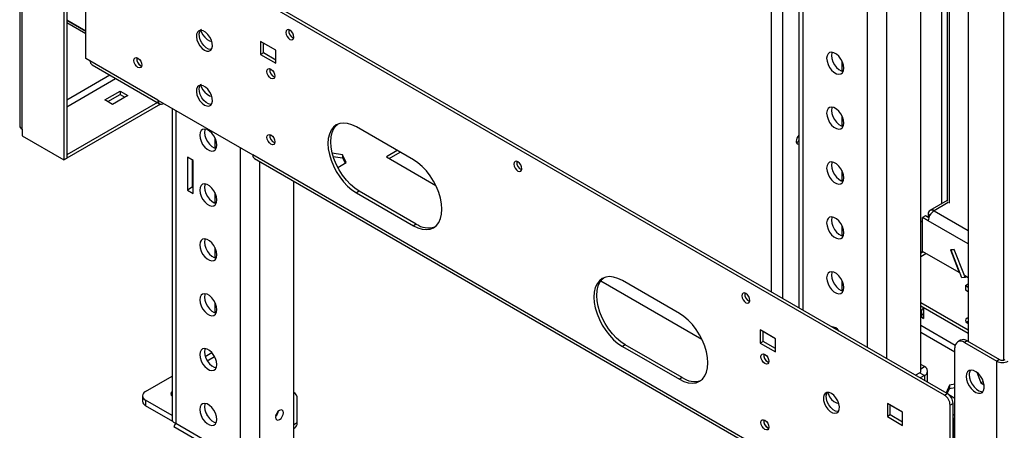
# Model space of a CAD drawing. Units: millimetres. Extents: x 1 to 3781, y 4 to 5350.
# Drawn here: x 1966 to 2332, y 409 to 562 of the extents above; entities that cross this region are included whole.
import ezdxf

# ---------------------------------------------------------------- set-up
doc = ezdxf.new("R2010")
doc.units = ezdxf.units.MM
doc.header["$LTSCALE"] = 18

msp = doc.modelspace()

# ---------------------------------------------------------------- linework, layer by layer
at = {"color": 8, "linetype": 'Continuous', "lineweight": 25}
for p, q in [((2245.688, 460.794), (2245.688, 1171.593)), ((2249.931, 458.345), (2249.931, 1169.144)), ((2331.955, 1057.032), (2331.955, 435.465)), ((2311.732, 792.147), (2311.732, 493.904)), ((2257.355, 642.68), (2257.355, 454.059)), ((2281.397, 440.18), (2281.397, 628.801)), ((2288.468, 628.801), (2288.468, 436.098)), ((1999.448, 541.507), (1983.351, 532.215)), ((1983.351, 529.765), (2001.57, 540.282)), ((2019.414, 530.995), (2019.414, 530.996)), ((2024.01, 528.343), (2024.01, 411.985)), ((2048.052, 398.106), (2048.052, 514.464)), ((2055.123, 509.367), (2055.123, 396.31)), ((2311.473, 494.081), (2306.146, 491.006)), ((2304.646, 489.423), (2304.024, 489.781)), ((2306.146, 491.006), (2318.874, 483.658)), ((2318.874, 478.76), (2304.024, 487.332)), ((2314.033, 440.924), (2301.196, 448.335)), ((2301.196, 445.885), (2313.924, 438.537)), ((2301.196, 432.217), (2302.61, 433.034)), ((2302.61, 429.768), (2302.61, 427.934)), ((2034.801, 419.235), (2034.965, 419.33)), ((2069.088, 412.088), (2067.851, 411.373))]:
    msp.add_line(p, q, dxfattribs=at)
at = {"color": 7, "linetype": 'Continuous', "lineweight": 25}
for p, q in [((2318.874, 1063.409), (2318.874, 442.43)), ((2311.029, 792.553), (2311.029, 494.643)), ((1965.856, 645.715), (1965.856, 522.622)), ((1966.734, 521.397), (1966.734, 644.491)), ((2255.891, 644.721), (2255.891, 454.904)), ((1982.291, 631.427), (1982.291, 509.967)), ((1983.351, 632.04), (1983.351, 510.579)), ((2301.196, 431.112), (2301.196, 627.983)), ((2310.035, 422.423), (1992.544, 605.707)), ((2311.095, 423.036), (1993.604, 606.319)), ((1990.422, 547.732), (1990.422, 604.482)), ((2308.974, 594.094), (2308.974, 493.862)), ((1983.351, 562.02), (1990.422, 557.938)), ((1983.351, 561.939), (1990.422, 557.856)), ((1983.351, 561.122), (1990.422, 557.04)), ((2061.133, 550.801), (2055.476, 554.067)), ((2055.476, 554.067), (2055.476, 549.167)), ((2061.133, 550.801), (2056.537, 553.454)), ((2056.537, 549.78), (2056.537, 553.454)), ((2056.537, 549.78), (2055.476, 549.167)), ((2061.133, 547.126), (2056.537, 549.78)), ((2061.133, 545.902), (2061.133, 550.801)), ((1991.983, 546.831), (1990.422, 547.732)), ((2017.293, 532.22), (1991.983, 546.831)), ((2055.476, 549.167), (2061.133, 545.902)), ((2271.851, 546.802), (2271.851, 542.951)), ((1992.885, 545.296), (2017.914, 530.847)), ((2010.929, 544.999), (2011.304, 544.837)), ((1997.564, 532.255), (2003.221, 535.521)), ((2003.221, 535.521), (2006.05, 533.888)), ((2003.221, 535.521), (2003.221, 534.296)), ((2000.393, 530.622), (1997.564, 532.255)), ((1998.625, 531.643), (2003.221, 534.296)), ((2006.05, 533.888), (2000.393, 530.622)), ((2003.221, 534.296), (2004.989, 533.276)), ((2017.293, 532.22), (2052.648, 511.81)), ((2017.126, 531.302), (1983.422, 511.845)), ((2018.249, 530.725), (1983.422, 510.62)), ((2019.414, 530.995), (2019.414, 530.996)), ((2022.546, 529.188), (2022.546, 413.128)), ((2271.851, 526.388), (2271.851, 522.537)), ((1966.734, 521.397), (1966.734, 518.948)), ((2112.398, 509.979), (2091.185, 522.225)), ((1966.734, 518.948), (1982.291, 509.967)), ((2038.506, 518.201), (2038.506, 514.35)), ((2106.393, 513.446), (2102.322, 511.096)), ((1982.291, 509.967), (1983.351, 510.579)), ((1983.351, 511.886), (1983.422, 511.845)), ((1983.351, 510.661), (1983.422, 510.62)), ((1983.422, 511.845), (1983.422, 510.62)), ((2028.253, 510.991), (2028.253, 498.743)), ((2030.374, 509.767), (2028.253, 510.991)), ((2030.02, 509.971), (2030.02, 499.764)), ((2030.374, 497.518), (2030.374, 509.767)), ((2249.931, 397.921), (2052.648, 511.81)), ((2053.269, 510.437), (2250.552, 396.548)), ((2086.026, 511.893), (2082.193, 512.486)), ((2082.555, 511.205), (2086.026, 510.668)), ((2087.386, 508.964), (2086.026, 511.893)), ((2086.026, 511.893), (2086.026, 510.668)), ((2086.026, 510.668), (2086.937, 508.705)), ((2102.322, 511.096), (2120.751, 500.457)), ((2103.383, 510.483), (2107.454, 512.833)), ((2084.252, 507.154), (2087.386, 508.964)), ((2271.851, 505.975), (2271.851, 502.124)), ((2030.02, 499.764), (2028.253, 498.743)), ((2028.253, 498.743), (2030.374, 497.518)), ((2030.02, 499.764), (2030.374, 499.559)), ((2067.851, 403.658), (2067.851, 502.019)), ((2038.506, 497.787), (2038.506, 493.936)), ((2092.246, 498.341), (2091.185, 497.729)), ((2091.185, 497.729), (2112.398, 485.482)), ((2113.459, 486.095), (2092.246, 498.341)), ((2311.029, 494.84), (2304.646, 491.155)), ((2309.155, 493.758), (2308.974, 493.862)), ((2302.964, 489.169), (2301.903, 488.557)), ((2301.903, 475.9), (2301.903, 488.557)), ((2304.024, 487.332), (2301.903, 488.557)), ((2304.212, 488.448), (2302.964, 489.169)), ((2304.024, 489.781), (2304.024, 488.557)), ((2113.459, 486.095), (2112.398, 485.482)), ((2271.851, 485.561), (2271.851, 481.71)), ((2301.196, 486.887), (2301.903, 487.295)), ((2038.506, 477.374), (2038.506, 473.523)), ((2313.694, 476.604), (2312.224, 476.473)), ((2312.224, 476.473), (2315.489, 468.057)), ((2312.573, 476.375), (2312.837, 476.527)), ((2313.742, 476.479), (2312.573, 476.375)), ((2317.449, 466.926), (2313.694, 476.604)), ((2301.196, 475.528), (2301.903, 475.936)), ((2301.196, 475.283), (2302.084, 475.796)), ((2301.196, 474.058), (2303.145, 475.183)), ((2315.489, 468.057), (2301.903, 475.9)), ((2316.55, 466.123), (2312.573, 476.375)), ((2315.743, 468.204), (2315.489, 468.057)), ((2317.775, 466.233), (2316.55, 466.123)), ((2318.874, 466.103), (2317.449, 466.926)), ((2317.775, 466.233), (2317.523, 466.883)), ((2318.212, 466.485), (2317.775, 466.233)), ((2182.157, 465.008), (2219.746, 443.308)), ((2211.393, 452.83), (2190.18, 465.076)), ((2271.851, 465.148), (2271.851, 461.297)), ((2317.813, 463.241), (2318.874, 463.854)), ((2317.813, 463.241), (2318.874, 462.629)), ((2317.813, 463.241), (2317.813, 461.608)), ((2317.813, 461.608), (2318.874, 460.996)), ((2038.506, 456.96), (2038.506, 453.109)), ((2301.196, 456.914), (2318.874, 446.709)), ((2301.196, 455.689), (2318.874, 445.484)), ((2302.257, 455.077), (2302.257, 452.213)), ((2301.196, 452.744), (2301.378, 452.639)), ((2302.257, 450.907), (2301.196, 451.519)), ((2301.378, 453.438), (2301.378, 452.213)), ((2302.257, 452.213), (2302.257, 450.988)), ((2302.257, 450.988), (2302.257, 450.907)), ((2268.191, 447.948), (2268.144, 447.831)), ((2247.102, 443.443), (2241.445, 446.709)), ((2241.445, 446.709), (2241.445, 441.81)), ((2242.506, 442.422), (2242.506, 446.097)), ((2247.102, 443.443), (2242.506, 446.096)), ((2247.102, 438.544), (2247.102, 443.443)), ((2191.241, 441.192), (2190.18, 440.58)), ((2190.18, 440.58), (2211.393, 428.334)), ((2212.454, 428.946), (2191.241, 441.192)), ((2242.506, 442.422), (2241.445, 441.81)), ((2241.445, 441.81), (2247.102, 438.544)), ((2247.102, 439.769), (2242.506, 442.422)), ((2313.924, 318.519), (2313.924, 439.98)), ((2316.02, 442.881), (2314.96, 442.269)), ((2318.52, 442.634), (2317.459, 442.021)), ((2317.459, 442.021), (2329.48, 435.082)), ((2318.52, 442.634), (2330.541, 435.694)), ((2034.899, 436.847), (2037.342, 438.257)), ((2035.64, 435.234), (2038.369, 436.809)), ((2244.274, 434.787), (2244.65, 434.626)), ((2302.61, 433.034), (2301.196, 433.85)), ((2330.541, 435.694), (2329.48, 435.082)), ((2329.48, 311.988), (2329.48, 435.082)), ((2012.696, 423.823), (2022.546, 429.509)), ((2212.454, 428.946), (2211.393, 428.334)), ((2300.842, 430.789), (2299.254, 429.872)), ((2300.842, 430.789), (2302.61, 429.768)), ((2302.61, 429.768), (2301.021, 428.851)), ((2303.782, 427.258), (2303.782, 431.401)), ((2322.026, 430.973), (2323.557, 427.026)), ((2311.941, 426.17), (2310.615, 423.313)), ((2313.924, 426.477), (2311.941, 426.17)), ((2311.941, 426.17), (2311.941, 424.946)), ((2311.941, 424.946), (2313.924, 425.252)), ((2324.482, 427.56), (2323.557, 427.026)), ((2323.557, 427.026), (2324.817, 426.299)), ((2011.525, 422.19), (2011.525, 420.149)), ((2068.052, 423.359), (2067.851, 423.475)), ((2310.035, 422.423), (2311.095, 423.036)), ((2311.063, 423.054), (2311.941, 424.946)), ((2311.67, 422.613), (2313.924, 421.311)), ((2022.546, 414.871), (2012.696, 420.557)), ((2012.696, 420.557), (2012.696, 418.516)), ((2022.806, 412.68), (2012.696, 418.516)), ((2069.088, 412.088), (2069.088, 421.07)), ((2294.478, 416.094), (2288.822, 419.359)), ((2288.822, 419.359), (2288.822, 414.46)), ((2294.478, 416.093), (2289.882, 418.747)), ((2289.882, 415.072), (2289.882, 418.747)), ((2313.217, 419.361), (2312.156, 418.749)), ((2312.156, 361.999), (2312.156, 418.749)), ((2313.217, 362.612), (2313.217, 419.361)), ((2289.882, 415.072), (2288.822, 414.46)), ((2288.822, 414.46), (2294.478, 411.194)), ((2294.478, 412.419), (2289.882, 415.072)), ((2294.478, 411.194), (2294.478, 416.094)), ((2313.924, 415.278), (2313.217, 414.87)), ((2023.278, 410.717), (2050.855, 394.796)), ((2024.01, 411.985), (2048.052, 398.106)), ((2313.217, 413.89), (2313.429, 413.768)), ((2313.924, 414.054), (2313.429, 413.768)), ((2313.429, 362.734), (2313.429, 413.768)), ((2067.851, 410.02), (2068.259, 410.256)), ((2244.274, 410.291), (2244.65, 410.13))]:
    msp.add_line(p, q, dxfattribs=at)
at = {"color": 7, "linetype": 'Continuous', "lineweight": 25, "flags": 128}
for points in [[(2034.617, 550.798), (2035.502, 550.441), (2036.31, 550.424), (2036.966, 550.749), (2037.414, 551.386), (2037.613, 552.279), (2037.546, 553.35), (2037.219, 554.501), (2036.661, 555.633), (2035.921, 556.643), (2035.065, 557.442), (2034.169, 557.959), (2033.313, 558.148), (2032.573, 557.993), (2032.014, 557.506), (2031.687, 556.732), (2031.62, 555.739), (2031.819, 554.616), (2032.267, 553.461), (2032.924, 552.379), (2033.731, 551.464), (2034.617, 550.798)], [(2037.205, 551.011), (2036.981, 551.002), (2036.125, 551.191), (2035.229, 551.708), (2034.373, 552.507), (2033.633, 553.517), (2033.075, 554.648), (2032.747, 555.8), (2032.68, 556.87), (2032.88, 557.764), (2033.328, 558.401), (2033.552, 558.562)], [(2033.158, 558.227), (2033.354, 557.706), (2033.947, 556.573), (2034.709, 555.568), (2035.578, 554.772), (2036.484, 554.249), (2037.353, 554.042), (2037.379, 554.041)], [(2066.436, 554.802), (2067.005, 554.605), (2067.486, 554.699), (2067.808, 555.069), (2067.921, 555.66), (2067.808, 556.381), (2067.486, 557.124), (2067.005, 557.773), (2066.436, 558.232), (2065.868, 558.429), (2065.386, 558.336), (2065.065, 557.965), (2064.952, 557.374), (2065.065, 556.653), (2065.386, 555.911), (2065.868, 555.261), (2066.436, 554.802)], [(2272.558, 544.084), (2272.429, 545.194), (2272.053, 546.362), (2271.46, 547.495), (2270.698, 548.5), (2269.829, 549.297), (2268.923, 549.819), (2268.054, 550.026), (2267.292, 549.901), (2266.699, 549.453), (2266.323, 548.719), (2266.194, 547.758), (2266.323, 546.648), (2266.699, 545.48), (2267.292, 544.347), (2268.054, 543.342), (2268.923, 542.545), (2269.829, 542.022), (2270.698, 541.815), (2271.46, 541.941), (2272.053, 542.389), (2272.429, 543.123), (2272.558, 544.084)], [(2268.191, 550.015), (2268.091, 549.739), (2267.962, 548.778), (2268.091, 547.669), (2268.467, 546.5), (2269.06, 545.367), (2269.822, 544.362), (2270.691, 543.566), (2271.597, 543.043), (2272.329, 542.847)], [(2009.868, 547.816), (2010.436, 547.357), (2010.918, 546.707), (2011.24, 545.965), (2011.353, 545.244), (2011.24, 544.653), (2010.918, 544.282), (2010.436, 544.189), (2009.868, 544.386), (2009.3, 544.845), (2008.818, 545.495), (2008.496, 546.237), (2008.383, 546.958), (2008.496, 547.549), (2008.818, 547.92), (2009.3, 548.013), (2009.868, 547.816)], [(2059.365, 543.738), (2059.934, 543.279), (2060.415, 542.629), (2060.737, 541.887), (2060.85, 541.166), (2060.737, 540.575), (2060.415, 540.204), (2059.934, 540.111), (2059.365, 540.308), (2058.797, 540.767), (2058.315, 541.417), (2057.993, 542.159), (2057.88, 542.88), (2057.993, 543.471), (2058.315, 543.842), (2058.797, 543.935), (2059.365, 543.738)], [(2034.617, 530.385), (2035.502, 530.028), (2036.31, 530.011), (2036.966, 530.335), (2037.414, 530.972), (2037.613, 531.866), (2037.546, 532.936), (2037.219, 534.088), (2036.661, 535.219), (2035.921, 536.229), (2035.065, 537.028), (2034.169, 537.545), (2033.313, 537.735), (2032.573, 537.579), (2032.014, 537.093), (2031.687, 536.319), (2031.62, 535.326), (2031.819, 534.202), (2032.267, 533.048), (2032.924, 531.965), (2033.731, 531.05), (2034.617, 530.385)], [(2037.205, 530.597), (2036.981, 530.588), (2036.125, 530.777), (2035.229, 531.295), (2034.373, 532.094), (2033.633, 533.104), (2033.075, 534.235), (2032.747, 535.387), (2032.68, 536.457), (2032.88, 537.35), (2033.328, 537.988), (2033.552, 538.148)], [(2033.158, 537.813), (2033.354, 537.292), (2033.947, 536.16), (2034.709, 535.154), (2035.578, 534.358), (2036.484, 533.835), (2037.353, 533.628), (2037.379, 533.627)], [(2272.558, 523.67), (2272.429, 524.78), (2272.053, 525.949), (2271.46, 527.081), (2270.698, 528.087), (2269.829, 528.883), (2268.923, 529.406), (2268.054, 529.613), (2267.292, 529.487), (2266.699, 529.039), (2266.323, 528.305), (2266.194, 527.344), (2266.323, 526.235), (2266.699, 525.066), (2267.292, 523.933), (2268.054, 522.928), (2268.923, 522.132), (2269.829, 521.609), (2270.698, 521.402), (2271.46, 521.528), (2272.053, 521.976), (2272.429, 522.71), (2272.558, 523.67)], [(2268.191, 529.602), (2268.091, 529.326), (2267.962, 528.365), (2268.091, 527.255), (2268.467, 526.087), (2269.06, 524.954), (2269.822, 523.949), (2270.691, 523.152), (2271.597, 522.629), (2272.329, 522.434)], [(2039.213, 515.483), (2039.084, 516.593), (2038.708, 517.761), (2038.115, 518.894), (2037.353, 519.899), (2036.484, 520.696), (2035.578, 521.219), (2034.709, 521.426), (2033.947, 521.3), (2033.354, 520.852), (2032.978, 520.118), (2032.849, 519.157), (2032.978, 518.047), (2033.354, 516.879), (2033.947, 515.746), (2034.709, 514.741), (2035.578, 513.944), (2036.484, 513.422), (2037.353, 513.215), (2038.115, 513.34), (2038.708, 513.788), (2039.084, 514.522), (2039.213, 515.483)], [(2034.846, 521.414), (2034.746, 521.138), (2034.617, 520.178), (2034.746, 519.068), (2035.122, 517.899), (2035.715, 516.767), (2036.477, 515.761), (2037.346, 514.965), (2038.251, 514.442), (2038.984, 514.246)], [(2091.185, 522.225), (2089.526, 523.032), (2087.908, 523.517), (2086.37, 523.67), (2084.951, 523.485), (2083.685, 522.967), (2082.604, 522.13), (2081.735, 520.993), (2081.098, 519.585), (2080.709, 517.94), (2080.579, 516.1), (2080.709, 514.108), (2081.098, 512.015), (2081.735, 509.872), (2082.604, 507.731), (2083.685, 505.646), (2084.951, 503.667), (2086.37, 501.843), (2087.908, 500.22), (2089.526, 498.837), (2091.185, 497.729)], [(2092.246, 498.341), (2090.587, 499.45), (2088.968, 500.832), (2087.431, 502.456), (2086.011, 504.279), (2084.746, 506.258), (2083.665, 508.343), (2082.795, 510.484), (2082.158, 512.627), (2081.77, 514.721), (2081.639, 516.712), (2081.77, 518.553), (2082.158, 520.197), (2082.795, 521.605), (2083.665, 522.742), (2084.235, 523.241)], [(2059.365, 519.241), (2059.934, 518.783), (2060.415, 518.133), (2060.737, 517.391), (2060.85, 516.669), (2060.737, 516.079), (2060.415, 515.708), (2059.934, 515.614), (2059.365, 515.812), (2058.797, 516.271), (2058.315, 516.92), (2057.993, 517.662), (2057.88, 518.384), (2057.993, 518.975), (2058.315, 519.345), (2058.797, 519.439), (2059.365, 519.241)], [(2254.81, 516.858), (2254.923, 516.267), (2255.245, 515.896), (2255.726, 515.803), (2255.891, 515.832)], [(2112.398, 485.482), (2114.058, 484.675), (2115.676, 484.19), (2117.214, 484.038), (2118.633, 484.223), (2119.898, 484.74), (2120.979, 485.578), (2121.849, 486.714), (2122.486, 488.122), (2122.874, 489.767), (2123.005, 491.607), (2122.874, 493.599), (2122.486, 495.692), (2121.849, 497.835), (2120.979, 499.976), (2119.898, 502.062), (2118.633, 504.04), (2117.214, 505.864), (2115.676, 507.487), (2114.058, 508.87), (2112.398, 509.979)], [(2151.289, 505.818), (2151.858, 505.62), (2152.339, 505.714), (2152.661, 506.085), (2152.774, 506.675), (2152.661, 507.397), (2152.339, 508.139), (2151.858, 508.789), (2151.289, 509.247), (2150.721, 509.445), (2150.239, 509.351), (2149.917, 508.981), (2149.804, 508.39), (2149.917, 507.668), (2150.239, 506.926), (2150.721, 506.277), (2151.289, 505.818)], [(2272.558, 503.257), (2272.429, 504.367), (2272.053, 505.535), (2271.46, 506.668), (2270.698, 507.673), (2269.829, 508.469), (2268.923, 508.992), (2268.054, 509.199), (2267.292, 509.074), (2266.699, 508.626), (2266.323, 507.892), (2266.194, 506.931), (2266.323, 505.821), (2266.699, 504.653), (2267.292, 503.52), (2268.054, 502.515), (2268.923, 501.718), (2269.829, 501.195), (2270.698, 500.988), (2271.46, 501.114), (2272.053, 501.562), (2272.429, 502.296), (2272.558, 503.257)], [(2268.191, 509.188), (2268.091, 508.912), (2267.962, 507.951), (2268.091, 506.842), (2268.467, 505.673), (2269.06, 504.54), (2269.822, 503.535), (2270.691, 502.739), (2271.597, 502.216), (2272.329, 502.02)], [(2039.213, 495.07), (2039.084, 496.179), (2038.708, 497.348), (2038.115, 498.481), (2037.353, 499.486), (2036.484, 500.282), (2035.578, 500.805), (2034.709, 501.012), (2033.947, 500.886), (2033.354, 500.438), (2032.978, 499.704), (2032.849, 498.743), (2032.978, 497.634), (2033.354, 496.465), (2033.947, 495.333), (2034.709, 494.327), (2035.578, 493.531), (2036.484, 493.008), (2037.353, 492.801), (2038.115, 492.927), (2038.708, 493.375), (2039.084, 494.109), (2039.213, 495.07)], [(2034.846, 501.001), (2034.746, 500.725), (2034.617, 499.764), (2034.746, 498.654), (2035.122, 497.486), (2035.715, 496.353), (2036.477, 495.348), (2037.346, 494.551), (2038.251, 494.029), (2038.984, 493.833)], [(2272.558, 482.843), (2272.429, 483.953), (2272.053, 485.122), (2271.46, 486.254), (2270.698, 487.26), (2269.829, 488.056), (2268.923, 488.579), (2268.054, 488.786), (2267.292, 488.66), (2266.699, 488.212), (2266.323, 487.478), (2266.194, 486.517), (2266.323, 485.408), (2266.699, 484.239), (2267.292, 483.106), (2268.054, 482.101), (2268.923, 481.305), (2269.829, 480.782), (2270.698, 480.575), (2271.46, 480.7), (2272.053, 481.148), (2272.429, 481.883), (2272.558, 482.843)], [(2268.191, 488.775), (2268.091, 488.499), (2267.962, 487.538), (2268.091, 486.428), (2268.467, 485.26), (2269.06, 484.127), (2269.822, 483.122), (2270.691, 482.325), (2271.597, 481.802), (2272.329, 481.607)], [(2039.213, 474.656), (2039.084, 475.766), (2038.708, 476.934), (2038.115, 478.067), (2037.353, 479.072), (2036.484, 479.869), (2035.578, 480.392), (2034.709, 480.599), (2033.947, 480.473), (2033.354, 480.025), (2032.978, 479.291), (2032.849, 478.33), (2032.978, 477.22), (2033.354, 476.052), (2033.947, 474.919), (2034.709, 473.914), (2035.578, 473.117), (2036.484, 472.595), (2037.353, 472.388), (2038.115, 472.513), (2038.708, 472.961), (2039.084, 473.695), (2039.213, 474.656)], [(2034.846, 480.587), (2034.746, 480.311), (2034.617, 479.35), (2034.746, 478.241), (2035.122, 477.072), (2035.715, 475.94), (2036.477, 474.934), (2037.346, 474.138), (2038.251, 473.615), (2038.984, 473.419)], [(2190.18, 465.076), (2188.521, 465.883), (2186.903, 466.369), (2185.365, 466.521), (2183.946, 466.336), (2182.68, 465.818), (2181.599, 464.981), (2180.73, 463.844), (2180.093, 462.436), (2179.704, 460.792), (2179.574, 458.951), (2179.704, 456.96), (2180.093, 454.867), (2180.73, 452.723), (2181.599, 450.582), (2182.68, 448.497), (2183.946, 446.518), (2185.365, 444.695), (2186.903, 443.072), (2188.521, 441.689), (2190.18, 440.58)], [(2191.241, 441.192), (2189.582, 442.301), (2187.963, 443.684), (2186.425, 445.307), (2185.006, 447.131), (2183.741, 449.109), (2182.66, 451.195), (2181.79, 453.336), (2181.153, 455.479), (2180.765, 457.572), (2180.634, 459.563), (2180.765, 461.404), (2181.153, 463.049), (2181.79, 464.457), (2182.66, 465.593), (2183.23, 466.092)], [(2272.558, 462.43), (2272.429, 463.54), (2272.053, 464.708), (2271.46, 465.841), (2270.698, 466.846), (2269.829, 467.642), (2268.923, 468.165), (2268.054, 468.372), (2267.292, 468.247), (2266.699, 467.799), (2266.323, 467.065), (2266.194, 466.104), (2266.323, 464.994), (2266.699, 463.826), (2267.292, 462.693), (2268.054, 461.688), (2268.923, 460.891), (2269.829, 460.368), (2270.698, 460.161), (2271.46, 460.287), (2272.053, 460.735), (2272.429, 461.469), (2272.558, 462.43)], [(2268.191, 468.361), (2268.091, 468.085), (2267.962, 467.124), (2268.091, 466.015), (2268.467, 464.846), (2269.06, 463.713), (2269.822, 462.708), (2270.691, 461.912), (2271.597, 461.389), (2272.329, 461.193)], [(2039.213, 454.243), (2039.084, 455.352), (2038.708, 456.521), (2038.115, 457.654), (2037.353, 458.659), (2036.484, 459.455), (2035.578, 459.978), (2034.709, 460.185), (2033.947, 460.059), (2033.354, 459.611), (2032.978, 458.877), (2032.849, 457.916), (2032.978, 456.807), (2033.354, 455.638), (2033.947, 454.506), (2034.709, 453.5), (2035.578, 452.704), (2036.484, 452.181), (2037.353, 451.974), (2038.115, 452.1), (2038.708, 452.548), (2039.084, 453.282), (2039.213, 454.243)], [(2034.846, 460.174), (2034.746, 459.898), (2034.617, 458.937), (2034.746, 457.827), (2035.122, 456.659), (2035.715, 455.526), (2036.477, 454.521), (2037.346, 453.724), (2038.251, 453.202), (2038.984, 453.006)], [(2236.142, 456.833), (2236.71, 456.636), (2237.192, 456.73), (2237.514, 457.1), (2237.627, 457.691), (2237.514, 458.412), (2237.192, 459.155), (2236.71, 459.804), (2236.142, 460.263), (2235.574, 460.46), (2235.092, 460.367), (2234.77, 459.996), (2234.657, 459.405), (2234.77, 458.684), (2235.092, 457.942), (2235.574, 457.292), (2236.142, 456.833)], [(2211.393, 428.334), (2213.053, 427.527), (2214.671, 427.041), (2216.209, 426.889), (2217.628, 427.074), (2218.893, 427.592), (2219.974, 428.429), (2220.844, 429.566), (2221.481, 430.974), (2221.869, 432.618), (2222, 434.459), (2221.869, 436.45), (2221.481, 438.543), (2220.844, 440.687), (2219.974, 442.828), (2218.893, 444.913), (2217.628, 446.892), (2216.209, 448.715), (2214.671, 450.338), (2213.053, 451.721), (2211.393, 452.83)], [(2318.874, 451.225), (2318.449, 451.036), (2317.994, 450.642), (2317.834, 450.178), (2317.994, 449.714), (2318.449, 449.321), (2318.874, 449.132)], [(2318.122, 449.566), (2318.449, 449.811), (2318.874, 450)], [(2039.213, 433.829), (2039.084, 434.939), (2038.708, 436.107), (2038.115, 437.24), (2037.353, 438.245), (2036.484, 439.042), (2035.578, 439.564), (2034.709, 439.771), (2033.947, 439.646), (2033.354, 439.198), (2032.978, 438.464), (2032.849, 437.503), (2032.978, 436.393), (2033.354, 435.225), (2033.947, 434.092), (2034.709, 433.087), (2035.578, 432.29), (2036.484, 431.768), (2037.353, 431.561), (2038.115, 431.686), (2038.708, 432.134), (2039.084, 432.868), (2039.213, 433.829)], [(2034.846, 439.76), (2034.746, 439.484), (2034.617, 438.523), (2034.746, 437.414), (2035.122, 436.245), (2035.715, 435.112), (2036.477, 434.107), (2037.346, 433.311), (2038.251, 432.788), (2038.984, 432.592)], [(2243.213, 437.605), (2243.781, 437.146), (2244.263, 436.496), (2244.585, 435.754), (2244.698, 435.033), (2244.585, 434.442), (2244.263, 434.071), (2243.781, 433.978), (2243.213, 434.175), (2242.645, 434.634), (2242.163, 435.284), (2241.841, 436.026), (2241.728, 436.747), (2241.841, 437.338), (2242.163, 437.709), (2242.645, 437.802), (2243.213, 437.605)], [(2318.166, 429.365), (2318.291, 428.247), (2318.655, 427.068), (2319.233, 425.915), (2319.98, 424.875), (2320.842, 424.023), (2321.754, 423.424), (2322.65, 423.122), (2323.462, 423.139), (2324.131, 423.474), (2324.606, 424.103), (2324.853, 424.977), (2324.853, 426.033), (2324.606, 427.193), (2324.131, 428.37), (2323.462, 429.477), (2322.65, 430.431), (2321.754, 431.163), (2320.842, 431.618), (2319.98, 431.762), (2319.233, 431.584), (2318.655, 431.098), (2318.291, 430.34), (2318.166, 429.365)], [(2319.227, 429.977), (2319.352, 428.859), (2319.716, 427.68), (2320.293, 426.527), (2321.041, 425.487), (2321.903, 424.636), (2322.815, 424.037), (2323.711, 423.735), (2324.37, 423.722)], [(2267.962, 423.032), (2267.076, 423.389), (2266.269, 423.406), (2265.612, 423.081), (2265.164, 422.444), (2264.965, 421.551), (2265.032, 420.481), (2265.359, 419.329), (2265.918, 418.197), (2266.658, 417.187), (2267.514, 416.388), (2268.41, 415.871), (2269.266, 415.682), (2270.006, 415.837), (2270.564, 416.324), (2270.892, 417.098), (2270.959, 418.091), (2270.759, 419.214), (2270.311, 420.369), (2269.655, 421.451), (2268.848, 422.366), (2267.962, 423.032)], [(2270.55, 416.303), (2270.326, 416.294), (2269.47, 416.484), (2268.575, 417.001), (2267.719, 417.8), (2266.978, 418.81), (2266.42, 419.941), (2266.093, 421.093), (2266.026, 422.163), (2266.225, 423.056), (2266.435, 423.432)], [(2266.503, 423.52), (2266.699, 422.999), (2267.292, 421.866), (2268.054, 420.86), (2268.923, 420.064), (2269.829, 419.541), (2270.698, 419.334), (2270.724, 419.333)], [(2039.213, 413.416), (2039.084, 414.525), (2038.708, 415.694), (2038.115, 416.827), (2037.353, 417.832), (2036.484, 418.628), (2035.578, 419.151), (2034.709, 419.358), (2033.947, 419.232), (2033.354, 418.784), (2032.978, 418.05), (2032.849, 417.089), (2032.978, 415.98), (2033.354, 414.811), (2033.947, 413.678), (2034.709, 412.673), (2035.578, 411.877), (2036.484, 411.354), (2037.353, 411.147), (2038.115, 411.273), (2038.708, 411.721), (2039.084, 412.455), (2039.213, 413.416)], [(2034.846, 419.347), (2034.746, 419.071), (2034.617, 418.11), (2034.746, 417), (2035.122, 415.832), (2035.715, 414.699), (2036.477, 413.694), (2037.346, 412.897), (2038.251, 412.375), (2038.984, 412.179)], [(2064.032, 415.906), (2063.919, 416.497), (2063.597, 416.867), (2063.116, 416.961), (2062.547, 416.764), (2061.979, 416.305), (2061.497, 415.655), (2061.175, 414.913), (2061.062, 414.192), (2061.175, 413.601), (2061.497, 413.23), (2061.979, 413.137), (2062.547, 413.334), (2063.116, 413.793), (2063.597, 414.442), (2063.919, 415.185), (2064.032, 415.906)], [(2061.178, 414.923), (2061.653, 415.565), (2061.972, 416.297)], [(2243.213, 413.108), (2243.781, 412.65), (2244.263, 412), (2244.585, 411.258), (2244.698, 410.536), (2244.585, 409.945), (2244.263, 409.575), (2243.781, 409.481), (2243.213, 409.679), (2242.645, 410.137), (2242.163, 410.787), (2241.841, 411.529), (2241.728, 412.251), (2241.841, 412.842), (2242.163, 413.212), (2242.645, 413.306), (2243.213, 413.108)]]:
    msp.add_lwpolyline(points, dxfattribs=at)
at = {"color": 7, "linetype": 'Continuous', "lineweight": 25}
for centre, radius, start, end in [((2068.872, 557.923), 2.851, 170.51587, 249.47875), ((2012.304, 547.507), 2.851, 170.51588, 249.47875), ((2012.467, 547.576), 3.002, 172.33168, 239.16667), ((2061.801, 543.429), 2.851, 170.51586, 249.47876), ((2018.586, 532.011), 1.31, 170.78596, 309.20329), ((1967.357, 522.771), 1.509, 185.6948, 245.62534), ((2061.801, 518.933), 2.851, 170.51588, 249.47875), ((2258.109, 516.683), 3.304, 132.17191, 176.97739), ((2254.094, 518.653), 2.331, 289.13146, 320.42886), ((2254.094, 518.65), 2.331, 289.16404, 320.42681), ((2054.075, 511.629), 1.439, 172.74417, 235.94365), ((2153.725, 508.939), 2.851, 170.51589, 249.47873), ((2305.318, 489.991), 1.31, 50.79671, 189.21404), ((2308.63, 487.122), 4.61, 122.60548, 177.39452), ((2117.961, 492.611), 7.92, 235.35812, 288.00437), ((2238.578, 459.954), 2.851, 170.51589, 249.47873), ((2302.721, 453.438), 1.31, 110.78342, 249.21658), ((2302.879, 452.363), 1.509, 185.6948, 245.62534), ((2267.541, 443.941), 4.038, 35.3673, 84.63807), ((2316.079, 440.329), 2.184, 50.79671, 189.21404), ((2317.055, 440.589), 2.515, 54.38242, 114.30712), ((2245.649, 437.296), 2.851, 170.51588, 249.47875), ((2245.812, 437.365), 3.002, 172.33167, 239.16667), ((2301.99, 431.401), 1.746, 290.78342, 69.21658), ((2331.601, 439.176), 4.611, 242.60967, 297.39033), ((2331.601, 437.741), 2.306, 242.60967, 297.39033), ((2216.956, 435.462), 7.92, 235.35812, 288.00437), ((2300.617, 431.397), 0.649, 290.32191, 26.82573), ((2321.864, 430.167), 2.643, 143.43005, 184.11823), ((2013.316, 422.19), 1.746, 110.78342, 249.21658), ((2023.082, 422.907), 1.024, 121.55347, 238.44653), ((2066.782, 421.389), 2.328, 352.10904, 62.67191), ((2307.55, 418.539), 4.61, 2.60548, 57.39452), ((2308.611, 419.152), 4.61, 2.60548, 57.39452), ((2013.527, 420.348), 2.012, 185.6948, 245.62534), ((2034.744, 415.037), 0.903, 347.56732, 66.1956), ((2058.899, 417.155), 3.387, 310.44648, 349.5589), ((2067.185, 411.846), 1.918, 304.05635, 7.25583), ((2245.649, 412.8), 2.851, 170.51588, 249.47875), ((2245.812, 412.869), 3.002, 172.33164, 239.16668)]:
    msp.add_arc(centre, radius, start, end, dxfattribs=at)
for points, knots in [([(1991.983, 546.831), (1992.05, 546.547), (1992.184, 545.977), (1992.539, 545.473), (1992.834, 545.355), (1992.902, 545.328)], [0, 0, 0, 0, 0.4357229, 0.8714646, 1, 1, 1, 1]), ([(2024.01, 411.985), (2023.963, 411.926), (2023.827, 411.755), (2023.649, 411.508), (2023.492, 411.264), (2023.375, 411.055), (2023.295, 410.881), (2023.257, 410.754), (2023.273, 410.731), (2023.28, 410.721)], [0, 0, 0, 0, 0.0824932, 0.2386191, 0.3784117, 0.5093667, 0.6706623, 0.841332, 1, 1, 1, 1]), ([(2023.843, 412.081), (2023.816, 411.961), (2023.765, 411.732), (2023.719, 411.621), (2023.697, 411.568)], [0, 0, 0, 0, 0.5254513, 1, 1, 1, 1])]:
    msp.add_open_spline(points, degree=3, knots=knots, dxfattribs=at)
msp.add_open_spline([(2022.546, 413.128), (2022.614, 412.896), (2022.75, 412.43), (2023.59, 412.134), (2024.01, 411.985)], degree=3, dxfattribs=at)

doc.saveas('drawing.dxf')
